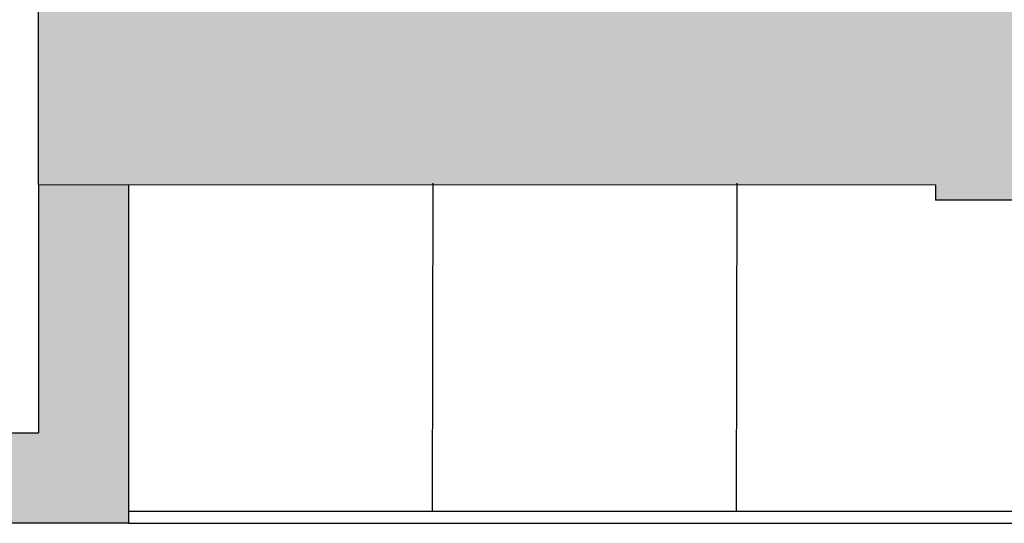
# Model space of a CAD drawing. Units: metres. Extents: x 1119 to 2078, y -1995 to -370.
# Drawn here: x 1535 to 1537, y -1699 to -1698 of the extents above; entities that cross this region are included whole.
import ezdxf

# ---------------------------------------------------------------- set-up
doc = ezdxf.new("R2010")
doc.units = ezdxf.units.M
doc.header["$MEASUREMENT"] = 0
for name, color, linetype in [('AR_ARREDI_SECONDARI', 13, 'CONTINUOUS'), ('AR_NUOVI MURI', 6, 'CONTINUOUS'), ('MURI', 7, 'CONTINUOUS'), ('RETINO MURI1', 251, 'CONTINUOUS'), ('RETINO MURI2', 251, 'CONTINUOUS')]:
    doc.layers.add(name, color=color, linetype=linetype)

msp = doc.modelspace()

# ---------------------------------------------------------------- hatches: boundary and pattern name
at = {"layer": 'RETINO MURI1'}
h = msp.add_hatch(color=256, dxfattribs=at)
h.dxf.hatch_style = 1
h.paths.add_polyline_path([(1537.8769, -1691.9246), (1536.0669, -1691.9246), (1536.0669, -1692.0246), (1535.9169, -1692.0246), (1535.9169, -1692.2094), (1535.9669, -1692.2094), (1535.9669, -1692.2594), (1535.9969, -1692.2594), (1535.9969, -1692.4394), (1536.8069, -1692.4394), (1536.8069, -1697.7394), (1535.3123, -1697.7394), (1535.3123, -1698.0355), (1536.8071, -1698.0361), (1536.8071, -1698.0616), (1538.6515, -1698.0604), (1538.6515, -1697.7514), (1537.1569, -1697.7524), (1537.1569, -1692.4394), (1537.9369, -1692.4394), (1537.9369, -1692.2594), (1537.9769, -1692.2594), (1537.9769, -1692.2094), (1538.0269, -1692.2094), (1538.0269, -1692.0246), (1537.8769, -1692.0246)])
h.paths.add_polyline_path([(1539.7669, -1692.0245), (1539.2269, -1692.0246), (1539.2269, -1692.2094), (1539.2769, -1692.2094), (1539.2769, -1692.2594), (1539.3169, -1692.2594), (1539.3169, -1692.4394), (1539.6769, -1692.4394), (1539.6769, -1692.2594), (1539.7169, -1692.2594), (1539.7169, -1692.2094), (1539.7669, -1692.2094)])
h.paths.add_polyline_path([(1541.5169, -1692.0245), (1540.9669, -1692.0246), (1540.9669, -1692.2094), (1541.0169, -1692.2094), (1541.0169, -1692.2594), (1541.0569, -1692.2594), (1541.0569, -1692.4394), (1541.4269, -1692.4394), (1541.4269, -1692.2594), (1541.4669, -1692.2594), (1541.4669, -1692.2094), (1541.5169, -1692.2094)])
at = {"layer": 'RETINO MURI2'}
msp.add_hatch(color=256, dxfattribs=at).paths.add_polyline_path([(1534.3923, -1694.5018), (1534.2522, -1694.5019), (1534.2521, -1698.4496), (1534.1598, -1698.4496), (1534.1598, -1698.5996), (1534.2935, -1698.5996), (1535.4623, -1698.5996), (1535.4623, -1698.0356), (1535.3123, -1698.0355), (1535.3123, -1698.4496), (1534.3923, -1698.4496), (1534.3923, -1698.0355)])

# ---------------------------------------------------------------- linework, layer by layer
at = {"layer": 'AR_ARREDI_SECONDARI'}
for p, q in [((1535.9688, -1698.5796), (1535.97, -1698.0331)), ((1536.4753, -1698.5796), (1536.4766, -1698.0331)), ((1535.4623, -1698.5796), (1538.5015, -1698.5796)), ((1535.4623, -1698.5996), (1538.5015, -1698.5996))]:
    msp.add_line(p, q, dxfattribs=at)
at = {"layer": 'AR_NUOVI MURI'}
for p, q in [((1535.3123, -1698.0355), (1535.3123, -1698.4488)), ((1535.4623, -1698.0356), (1535.4623, -1698.5988)), ((1535.3123, -1698.4496), (1534.3923, -1698.4496)), ((1535.4623, -1698.5996), (1534.2935, -1698.5996))]:
    msp.add_line(p, q, dxfattribs=at)
at = {"layer": 'MURI'}
for p, q in [((1535.3123, -1698.0355), (1535.3123, -1697.7394)), ((1535.3123, -1698.0355), (1536.8071, -1698.0361)), ((1536.8071, -1698.0361), (1536.8071, -1698.0616)), ((1538.6515, -1698.0604), (1536.8071, -1698.0616))]:
    msp.add_line(p, q, dxfattribs=at)

doc.saveas('drawing.dxf')
